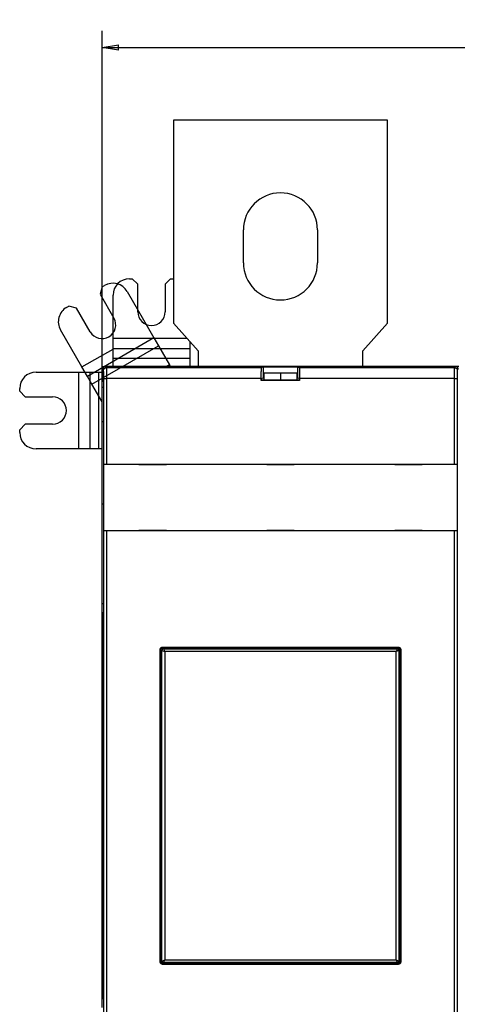
# Model space of a CAD drawing. Extents: x 47 to 841, y 0 to 556.
# Drawn here: x 342 to 422, y 140 to 320 of the extents above; entities that cross this region are included whole.
import ezdxf

# ---------------------------------------------------------------- set-up
doc = ezdxf.new("R2010")
doc.units = 0
doc.linetypes.add('HIDDENNEW0', pattern=[4.5, 1.5, -1.5, 1.5])
for name, color, linetype in [('5', 7, 'CONTINUOUS'), ('MUOTOVIIVAT', 40, 'HIDDENNEW0'), ('TANGVIIVATNONDEF', 3, 'HIDDENNEW0')]:
    doc.layers.add(name, color=color, linetype=linetype)
doc.styles.get("Standard").update_dxf_attribs({"font": 'monotxt.shx'})
doc.dimstyles.new('DSTYLE2', dxfattribs={"dimtxt": 3, "dimasz": 3, "dimexe": 3, "dimexo": 0, "dimgap": 2, "dimtad": 1, "dimzin": 3, "dimcen": 0.09, "dimazin": 3, "dimtp": 1, "dimtm": 1, "dimtfac": 1, "dimtofl": 0, "dimtmove": 0, "dimatfit": 3})

# ---------------------------------------------------------------- blocks, each defined once
blk = doc.blocks.new('_AH1')
at = {"color": 0, "linetype": 'CONTINUOUS'}
for p, q in [((-1, 0.166667), (0, 0)), ((-1, 0.166667), (-1, -0.166667)), ((0, 0), (-1, -0.166667)), ((0, 0), (-1, 0))]:
    blk.add_line(p, q, dxfattribs=at)
blk = doc.blocks.new('*D5049')
at = {"layer": '5', "color": 1, "linetype": 'CONTINUOUS'}
for p, q in [((357.07788, 231.35149), (357.07788, 317.5015)), ((757.07788, 176.37326), (757.07788, 317.5015)), ((357.07788, 314.5015), (557.07788, 314.5015)), ((757.07788, 314.5015), (557.07788, 314.5015))]:
    blk.add_line(p, q, dxfattribs=at)
at = {"layer": '5', "color": 1, "xscale": 3, "yscale": 3, "zscale": 3, "rotation": 180}
blk.add_blockref('_AH1', (357.07788, 314.5015), dxfattribs=at)
at = {"layer": '5', "color": 1, "xscale": 3, "yscale": 3, "zscale": 3}
blk.add_blockref('_AH1', (757.07788, 314.5015), dxfattribs=at)
at = {"layer": '5', "color": 1, "linetype": 'CONTINUOUS'}
blk.add_text('400', height=3, dxfattribs=at).set_placement((552.57788, 316.5025))

msp = doc.modelspace()

# ---------------------------------------------------------------- linework, layer by layer
at = {"layer": 'MUOTOVIIVAT', "color": 40, "linetype": 'CONTINUOUS'}
for p, q in [((370.07788, 301.251), (370.07788, 264.251)), ((409.07788, 301.251), (370.07788, 301.251)), ((409.07788, 264.251), (409.07788, 301.251)), ((382.82788, 275.251), (382.82788, 281.251)), ((396.32788, 281.251), (396.32788, 275.251)), ((357.10897, 270.8861), (356.74294, 269.52007)), ((357.10897, 270.8861), (357.54198, 271.1361)), ((362.07788, 272.35149), (362.57788, 272.35149)), ((363.57788, 271.35149), (362.57788, 272.35149)), ((363.57788, 266.35149), (363.57788, 271.35149)), ((369.57788, 272.35149), (368.57788, 271.35149)), ((368.57788, 271.35149), (368.57788, 266.35149)), ((369.57788, 272.35149), (370.07788, 272.35149)), ((356.74294, 269.52007), (359.24294, 265.18995)), ((359.07788, 261.55149), (359.07788, 269.35149)), ((361.64005, 270.03802), (365.54005, 263.28303)), ((350.61378, 267.1361), (351.04679, 267.3861)), ((352.41281, 267.02007), (351.04679, 267.3861)), ((354.91281, 262.68995), (352.41281, 267.02007)), ((370.07788, 264.251), (374.57788, 259.251)), ((404.57788, 259.251), (409.07788, 264.251)), ((353.4157, 256.28303), (349.5157, 263.03802)), ((365.54005, 263.28303), (366.53038, 261.56773)), ((366.53038, 261.56773), (354.40602, 254.56773)), ((355.23505, 253.13182), (367.35941, 260.13182)), ((359.07788, 259.57084), (359.07788, 261.55149)), ((359.07788, 261.55149), (372.50744, 261.55149)), ((366.53038, 261.56773), (367.35941, 260.13182)), ((367.35941, 260.13182), (369.34005, 256.70123)), ((373.07788, 260.91767), (373.07788, 259.57084)), ((353.4157, 256.28303), (359.07788, 259.55209)), ((359.07788, 257.91279), (359.07788, 259.57084)), ((373.07788, 259.57084), (359.07788, 259.57084)), ((373.07788, 259.57084), (373.07788, 257.91279)), ((374.57788, 259.251), (374.57788, 256.35122)), ((404.57788, 256.35149), (404.57788, 259.251)), ((359.07788, 256.35146), (359.07788, 257.91279)), ((359.07788, 257.91279), (373.07788, 257.91279)), ((369.34005, 256.70123), (368.73397, 256.35131)), ((369.54209, 256.3513), (369.34005, 256.70123)), ((373.07788, 257.91279), (373.07788, 256.35124)), ((345.07788, 255.35149), (352.87788, 255.35149)), ((352.87788, 255.35149), (354.85853, 255.35149)), ((352.87788, 241.35149), (352.87788, 255.35149)), ((354.40602, 254.56773), (353.4157, 256.28303)), ((354.85853, 255.35149), (356.51658, 255.35149)), ((354.85853, 255.35149), (354.85853, 241.35149)), ((356.51658, 255.35149), (357.07788, 255.35149)), ((356.51658, 241.35149), (356.51658, 255.35149)), ((357.07788, 256.35149), (357.68323, 256.35148)), ((357.07788, 253.85099), (357.07788, 256.35149)), ((357.17805, 255.85076), (357.17805, 254.35068)), ((421.47813, 256.35068), (357.67797, 256.35068)), ((359.57788, 256.35145), (359.57788, 256.35149)), ((364.57788, 256.35139), (364.57783, 256.35135)), ((373.17788, 256.35149), (373.17788, 256.35124)), ((386.14667, 256.16679), (386.41329, 256.30006)), ((386.41329, 256.30006), (386.41329, 254.30006)), ((386.41329, 256.30006), (392.74281, 256.30006)), ((386.57788, 255.15456), (386.57788, 253.88487)), ((389.57788, 255.15456), (386.57788, 255.15456)), ((392.57788, 255.15456), (389.57788, 255.15456)), ((389.57788, 255.15456), (389.57788, 253.88484)), ((392.57788, 255.15456), (392.57788, 253.88487)), ((392.74281, 254.30006), (392.74281, 256.30006)), ((392.74281, 256.30006), (393.00943, 256.16679)), ((422.07788, 256.35149), (421.47291, 256.35149)), ((355.23505, 253.13182), (354.40602, 254.56773)), ((357.07788, 249.93995), (355.23505, 253.13182)), ((357.07788, 253.6158), (357.07788, 253.85099)), ((357.3139, 253.85099), (357.07788, 253.85099)), ((357.07788, 252.61641), (357.07788, 253.6158)), ((357.31634, 253.6158), (357.07788, 253.6158)), ((357.18329, 254.34544), (357.30054, 254.22819)), ((357.31769, 253.22834), (357.31769, 212.53394)), ((386.07805, 253.83249), (386.07805, 254.1671)), ((386.07805, 253.83249), (386.13043, 253.88487)), ((393.07805, 253.83249), (386.07805, 253.83249)), ((386.13043, 254.15868), (386.41329, 254.30006)), ((386.13043, 253.88487), (386.13043, 254.15868)), ((393.02567, 253.88487), (386.13043, 253.88487)), ((386.41329, 254.30006), (386.57783, 254.30006)), ((392.57789, 254.30006), (392.74281, 254.30006)), ((392.74281, 254.30006), (393.02567, 254.15868)), ((393.02567, 254.15868), (393.02567, 253.88487)), ((393.02567, 253.88487), (393.07805, 253.83249)), ((393.07805, 254.1671), (393.07805, 253.83249)), ((342.07788, 251.85149), (342.07788, 252.35149)), ((342.07788, 251.85149), (343.07788, 250.85149)), ((357.07788, 246.35149), (357.07788, 252.61641)), ((357.07788, 252.61641), (357.31769, 252.61641)), ((343.07788, 250.85149), (348.07788, 250.85149)), ((343.07788, 245.85149), (342.07788, 244.85149)), ((348.07788, 245.85149), (343.07788, 245.85149)), ((357.07788, 246.35149), (357.31769, 246.35149)), ((357.07788, 231.35149), (357.07788, 246.35146)), ((342.07788, 244.35149), (342.07788, 244.85149)), ((352.87788, 241.35149), (345.07788, 241.35149)), ((354.85853, 241.35149), (352.87788, 241.35149)), ((356.51658, 241.35149), (354.85853, 241.35149)), ((357.07788, 241.35149), (356.51658, 241.35149)), ((357.38227, 238.55068), (357.38227, 238.55068)), ((357.38227, 226.45068), (357.38227, 238.55068)), ((357.38766, 238.55068), (357.88759, 238.55068)), ((357.88759, 238.55068), (421.26851, 238.55068)), ((363.8035, 238.55068), (363.8035, 238.50068)), ((363.8035, 238.50068), (368.8035, 238.50068)), ((368.8035, 238.50068), (368.8035, 238.55068)), ((387.1035, 238.55068), (387.1035, 238.50068)), ((387.1035, 238.50068), (392.1035, 238.50068)), ((392.1035, 238.50068), (392.1035, 238.55068)), ((410.4035, 238.55068), (410.4035, 238.50068)), ((410.4035, 238.50068), (415.4035, 238.50068)), ((415.4035, 238.50068), (415.4035, 238.55068)), ((421.26851, 238.55068), (421.76844, 238.55068)), ((421.76844, 238.55068), (421.76844, 238.55068)), ((421.77383, 238.55068), (421.77383, 226.45068)), ((357.07788, 213.13425), (357.07788, 231.35149)), ((357.07788, 231.35149), (357.31769, 231.35149)), ((357.88759, 226.45068), (357.38766, 226.45068)), ((357.38766, 226.45068), (357.38766, 226.45068)), ((357.38766, 126.25068), (357.38766, 226.45068)), ((421.26851, 226.45068), (357.88759, 226.45068)), ((357.88759, 226.45068), (357.88759, 126.25068)), ((368.8035, 226.50068), (363.8035, 226.50068)), ((363.8035, 226.50068), (363.8035, 226.45068)), ((368.8035, 226.45068), (368.8035, 226.50068)), ((392.1035, 226.50068), (387.1035, 226.50068)), ((387.1035, 226.50068), (387.1035, 226.45068)), ((392.1035, 226.45068), (392.1035, 226.50068)), ((415.4035, 226.50068), (410.4035, 226.50068)), ((410.4035, 226.50068), (410.4035, 226.45068)), ((415.4035, 226.45068), (415.4035, 226.50068)), ((421.76844, 226.45068), (421.26851, 226.45068)), ((421.26851, 126.25068), (421.26851, 226.45068)), ((421.76844, 226.45068), (421.76844, 126.25068)), ((421.77383, 226.45068), (421.77383, 226.45068)), ((357.07788, 211.16464), (357.07788, 213.13425)), ((357.31769, 213.13425), (357.07788, 213.13425)), ((357.07788, 210.45099), (357.07788, 211.16464)), ((357.07788, 211.16464), (357.30822, 211.16464)), ((357.07788, 142.25099), (357.07788, 210.45099)), ((357.27762, 210.45099), (357.07788, 210.45099)), ((357.28884, 210.56433), (357.2182, 209.85068)), ((357.2182, 209.85068), (357.2182, 142.8513)), ((367.66518, 147.93799), (367.66545, 204.764)), ((367.77788, 148.05099), (367.77788, 204.65099)), ((368.16514, 205.26369), (410.99088, 205.26369)), ((368.27788, 205.15099), (410.87788, 205.15099)), ((411.37788, 204.65099), (411.37788, 148.05099)), ((411.49057, 204.764), (411.49085, 147.93799)), ((410.99115, 147.43829), (368.16487, 147.43829)), ((410.87788, 147.55099), (368.27788, 147.55099)), ((357.07788, 141.53734), (357.07788, 142.25099)), ((357.27762, 142.25099), (357.07788, 142.25099)), ((357.2182, 142.8513), (357.28884, 142.13765)), ((357.07788, 139.56773), (357.07788, 141.53734)), ((357.30822, 141.53734), (357.07788, 141.53734))]:
    msp.add_line(p, q, dxfattribs=at)
for points in [[(386.07803, 254.16714), (386.07805, 254.22077, -0.0002179711), (386.07813, 254.27404, -0.0002214732), (386.07825, 254.32694, -0.0002240888), (386.07842, 254.37947, -0.0002256242), (386.07863, 254.4316, -0.0002279603), (386.07889, 254.48332, -0.0002304871), (386.07919, 254.53462, -0.0002334432), (386.07954, 254.5855, -0.000236318), (386.07994, 254.63592, -0.000239744), (386.08038, 254.68589, -0.0002431783), (386.08087, 254.73538, -0.0002471773), (386.0814, 254.7844, -0.0002511962), (386.08197, 254.83292, -0.0002558278), (386.08259, 254.88094, -0.0002605146), (386.08325, 254.92842, -0.0002658638), (386.08395, 254.97538, -0.0002713044), (386.0847, 255.02178, -0.0002774742), (386.08549, 255.06764, -0.0002837841), (386.08633, 255.11291, -0.0002908882), (386.0872, 255.15761, -0.0002981758), (386.08812, 255.2017, -0.0003063952), (386.08908, 255.24519, -0.0003149058), (386.09008, 255.28804, -0.000323374), (386.09112, 255.33025, -0.0003311611), (386.0922, 255.37175, -0.000340754), (386.09331, 255.41255, -0.0003509717), (386.09447, 255.45257, -0.000363423), (386.09566, 255.49181, -0.0003768787), (386.09688, 255.5302, -0.0003929887), (386.09814, 255.56775, -0.00041051), (386.09942, 255.60437, -0.0004313306), (386.10074, 255.64009, -0.0004541716), (386.10209, 255.67481, -0.0004812348), (386.10347, 255.70855, -0.0005111914), (386.10487, 255.74122, -0.0005467817), (386.1063, 255.77285, -0.0005866566), (386.10776, 255.80334, -0.0006341417), (386.10924, 255.83271, -0.0006877051), (386.11074, 255.86089, -0.000749476), (386.11226, 255.88791, -0.0008150044), (386.11381, 255.91371, -0.0008933848), (386.11537, 255.93833, -0.0009805017), (386.11696, 255.96172, -0.0010877302), (386.11857, 255.98392, -0.0012108086), (386.12019, 256.00486, -0.0013572796), (386.12184, 256.0246, -0.0015198841), (386.1235, 256.04308, -0.0017509339), (386.12519, 256.06033, -0.0020554864), (386.12689, 256.0763, -0.0023375928), (386.12861, 256.09102, -0.002548039), (386.13033, 256.10443, -0.0033552168), (386.1321, 256.11662, -0.0050037579), (386.13393, 256.12755, -0.004918944), (386.13565, 256.13706, -0.0019132066), (386.13722, 256.14503, -0.0094099041), (386.13927, 256.15228, -0.030924352), (386.14246, 256.15956, -0.032318826), (386.14667, 256.16678, -0.026722217)], [(393.00947, 256.16678), (393.01134, 256.16515, -0.10284529), (393.01319, 256.1622, -0.052271559), (393.01503, 256.15789, -0.028637564), (393.01686, 256.15228, -0.017881673), (393.01867, 256.14531, -0.0119696), (393.02046, 256.13706, -0.0086492428), (393.02225, 256.12748, -0.006463627), (393.02401, 256.11662, -0.0050548289), (393.02576, 256.10445, -0.004029058), (393.0275, 256.09102, -0.0033116073), (393.02922, 256.0763, -0.0027531409), (393.03092, 256.06033, -0.0023403319), (393.0326, 256.04308, -0.0020039872), (393.03426, 256.0246, -0.00174554), (393.03591, 256.00486, -0.001527761), (393.03753, 255.98392, -0.0013555472), (393.03914, 255.96172, -0.0012066636), (393.04073, 255.93833, -0.0010863432), (393.04229, 255.91371, -0.0009801267), (393.04384, 255.88791, -0.0008927882), (393.04536, 255.86089, -0.0008145059), (393.04686, 255.83271, -0.000749352), (393.04834, 255.80334, -0.0006877249), (393.0498, 255.77285, -0.0006341426), (393.05123, 255.74122, -0.0005866519), (393.05263, 255.70855, -0.0005467814), (393.05401, 255.67481, -0.0005111926), (393.05536, 255.64009, -0.0004812349), (393.05667, 255.60437, -0.0004541712), (393.05796, 255.56775, -0.0004313306), (393.05922, 255.5302, -0.00041051), (393.06044, 255.49181, -0.0003929888), (393.06163, 255.45257, -0.0003768786), (393.06279, 255.41255, -0.0003634224), (393.0639, 255.37175, -0.0003509719), (393.06498, 255.33025, -0.0003407552), (393.06602, 255.28804, -0.0003311607), (393.06702, 255.24519, -0.0003233708), (393.06798, 255.2017, -0.0003150188), (393.0689, 255.15761, -0.0003067574), (393.06977, 255.11291, -0.0002986469), (393.07061, 255.06764, -0.000291396), (393.0714, 255.02178, -0.0002846602), (393.07214, 254.97538, -0.000279023), (393.07285, 254.92841, -0.0002722912), (393.07351, 254.88094, -0.0002653807), (393.07412, 254.83295, -0.0002625227), (393.0747, 254.7844, -0.000263248), (393.07522, 254.73528, -0.0002511031), (393.07571, 254.68589, -0.0002307423), (393.07614, 254.63635, -0.000251351), (393.07654, 254.5855, -0.0002957732), (393.07689, 254.53294, -0.0002201013), (393.07719, 254.48332, -0.000072906), (393.07744, 254.43825, -0.000307923), (393.07765, 254.37947, -0.0005194759), (393.07784, 254.28783, -0.0002480652), (393.07801, 254.16714, -0.0001296606)], [(357.30058, 254.22817), (357.30103, 254.22735, -0.092456472), (357.30149, 254.22585, -0.032630809), (357.30194, 254.22364, -0.015637483), (357.3024, 254.22076, -0.0092524403), (357.30285, 254.21718, -0.006018402), (357.3033, 254.21292, -0.0042831361), (357.30375, 254.20798, -0.0031708246), (357.3042, 254.20237, -0.0024682898), (357.30464, 254.19607, -0.0019617207), (357.30508, 254.18912, -0.0016114534), (357.30552, 254.18149, -0.0013395814), (357.30595, 254.17322, -0.0011403873), (357.30638, 254.16427, -0.0009783062), (357.30681, 254.15468, -0.0008549974), (357.30723, 254.14443, -0.000749929), (357.30765, 254.13354, -0.000667222), (357.30807, 254.122, -0.0005973538), (357.30848, 254.10983, -0.0005423794), (357.30888, 254.097, -0.0004874631), (357.30928, 254.08359, -0.0004411793), (357.30967, 254.06963, -0.0004034), (357.31005, 254.05515, -0.0003712501), (357.31043, 254.04017, -0.0003432309), (357.3108, 254.0247, -0.0003194666), (357.31115, 254.00873, -0.0002978608), (357.3115, 253.9923, -0.0002790821), (357.31184, 253.9754, -0.000261996), (357.31218, 253.95805, -0.0002470768), (357.3125, 253.94026, -0.0002333871), (357.31282, 253.92204, -0.0002213643), (357.31312, 253.9034, -0.0002102673), (357.31342, 253.88435, -0.000200482), (357.31371, 253.8649, -0.0001914), (357.31399, 253.84506, -0.000183372), (357.31425, 253.82485, -0.0001758853), (357.31451, 253.80427, -0.000169263), (357.31477, 253.78333, -0.000163054), (357.31501, 253.76206, -0.0001575613), (357.31524, 253.74044, -0.0001524074), (357.31546, 253.7185, -0.0001478773), (357.31567, 253.69625, -0.0001435481), (357.31587, 253.6737, -0.0001397062), (357.31606, 253.65085, -0.0001362293), (357.31625, 253.62773, -0.0001333528), (357.31642, 253.60433, -0.0001300531), (357.31658, 253.58068, -0.0001267262), (357.31673, 253.55679, -0.0001254084), (357.31687, 253.53264, -0.000125861), (357.317, 253.50822, -0.0001202394), (357.31712, 253.4837, -0.0001106816), (357.31722, 253.45911, -0.000120848), (357.31732, 253.43393, -0.000142715), (357.31741, 253.40794, -0.0001065782), (357.31748, 253.38342, -0.0000352219), (357.31754, 253.36116, -0.0001498782), (357.31759, 253.33227, -0.0002553619), (357.31764, 253.28737, -0.0001228982), (357.31769, 253.22835, -0.000064416)], [(357.31769, 212.53392), (357.31765, 212.43595, -0.0002182861), (357.31752, 212.33779, -0.0002164264), (357.31731, 212.23938, -0.0002168357), (357.31701, 212.14113, -0.0002232332), (357.31662, 212.04353, -0.0002294219), (357.31615, 211.94691, -0.0002352962), (357.31559, 211.85167, -0.0002427562), (357.31495, 211.75811, -0.0002517888), (357.31423, 211.66666, -0.0002627501), (357.31343, 211.57757, -0.0002745599), (357.31256, 211.49124, -0.0002893564), (357.31162, 211.40786, -0.0003051237), (357.31061, 211.3278, -0.0003254788), (357.30955, 211.25115, -0.0003472587), (357.30843, 211.17827, -0.0003743626), (357.30726, 211.10915, -0.0004018097), (357.30605, 211.04411, -0.0004424796), (357.3048, 210.98303, -0.000491034), (357.30351, 210.92616, -0.0005361864), (357.30221, 210.87343, -0.0005634347), (357.30089, 210.82507, -0.0006846414), (357.29954, 210.78049, -0.0009089547), (357.29814, 210.73972, -0.0008637153), (357.29683, 210.70392, -0.000437098), (357.29563, 210.67364, -0.0014013486), (357.29411, 210.64303, -0.0034084521), (357.2918, 210.60625, -0.0027062014), (357.28879, 210.56433, -0.0019406152)], [(367.66546, 204.76404), (367.6659, 204.78435, -0.010072591), (367.66714, 204.80447, -0.010324564), (367.66923, 204.82438, -0.01037226), (367.67211, 204.84409, -0.01021619), (367.67578, 204.86356, -0.010134446), (367.68021, 204.88278, -0.010062784), (367.68541, 204.90173, -0.009999188), (367.69132, 204.9204, -0.0099048208), (367.69797, 204.93875, -0.0098335389), (367.7053, 204.9568, -0.0097481653), (367.71332, 204.9745, -0.0096816596), (367.722, 204.99185, -0.009604395), (367.73134, 205.00882, -0.0095456668), (367.74129, 205.02542, -0.0094817244), (367.75187, 205.04159, -0.009434722), (367.76304, 205.05736, -0.0093870372), (367.77479, 205.07267, -0.0093541171), (367.7871, 205.08753, -0.0093242679), (367.79996, 205.10191, -0.009307966), (367.81334, 205.1158, -0.009299383), (367.82724, 205.12918, -0.009297563), (367.84162, 205.14204, -0.0093026886), (367.85648, 205.15434, -0.0093262402), (367.8718, 205.1661, -0.009373175), (367.88756, 205.17726, -0.0093819504), (367.90374, 205.18784, -0.0093691956), (367.92032, 205.19779, -0.0095010041), (367.93731, 205.20713, -0.0097703066), (367.9547, 205.21581, -0.0095376482), (367.97237, 205.22383, -0.00893941), (367.99025, 205.23115, -0.0099862591), (368.00877, 205.2378, -0.012114168), (368.02808, 205.24374, -0.009146195), (368.0464, 205.2489, -0.0028694719), (368.06311, 205.25323, -0.013250696), (368.08509, 205.257, -0.023229583), (368.11959, 205.26048, -0.011197972), (368.16516, 205.26364, -0.0058190903)], [(410.99088, 205.26364), (411.01119, 205.2632, -0.010072141), (411.03131, 205.26196, -0.010324415), (411.05123, 205.25988, -0.010372326), (411.07094, 205.257, -0.010216302), (411.09041, 205.25333, -0.01013464), (411.10964, 205.2489, -0.010063046), (411.12859, 205.24371, -0.0099995157), (411.14726, 205.2378, -0.009905155), (411.16562, 205.23116, -0.0098338927), (411.18366, 205.22383, -0.0097484938), (411.20137, 205.2158, -0.0096819752), (411.21872, 205.20713, -0.0096046526), (411.2357, 205.19779, -0.0095458832), (411.25229, 205.18784, -0.0094818586), (411.26847, 205.17726, -0.0094347942), (411.28423, 205.1661, -0.0093870096), (411.29955, 205.15434, -0.0093540139), (411.31441, 205.14204, -0.0093240542), (411.32879, 205.12918, -0.0093076701), (411.34269, 205.1158, -0.0092989732), (411.35607, 205.10191, -0.0092970724), (411.36893, 205.08753, -0.0093020897), (411.38123, 205.07267, -0.0093255661), (411.39299, 205.05736, -0.0093723983), (411.40415, 205.04159, -0.0093811219), (411.41474, 205.02542, -0.0093683017), (411.42469, 205.00883, -0.0095000547), (411.43403, 204.99185, -0.00976926), (411.44271, 204.97446, -0.009536663), (411.45073, 204.9568, -0.0089385322), (411.45806, 204.93892, -0.0099852179), (411.46471, 204.9204, -0.012112841), (411.47065, 204.90109, -0.009145454), (411.47582, 204.88278, -0.0028695687), (411.48015, 204.86607, -0.01324946), (411.48393, 204.84409, -0.023228122), (411.48741, 204.8096, -0.011197849), (411.49058, 204.76404, -0.0058192032)], [(368.16485, 147.43834), (368.14454, 147.43878, -0.010073496), (368.12442, 147.44002, -0.010325654), (368.1045, 147.4421, -0.010373511), (368.08479, 147.44498, -0.010217526), (368.06532, 147.44865, -0.010135858), (368.0461, 147.45308, -0.010064245), (368.02715, 147.45827, -0.010000678), (368.00848, 147.46418, -0.0099062992), (367.99012, 147.47083, -0.0098349907), (367.97208, 147.47816, -0.0097495568), (367.95438, 147.48618, -0.009682976), (367.93702, 147.49486, -0.0096056051), (367.92005, 147.50419, -0.0095467586), (367.90345, 147.51415, -0.00948267), (367.88728, 147.52473, -0.0094355116), (367.87151, 147.53589, -0.0093876461), (367.8562, 147.54765, -0.0093545378), (367.84133, 147.55995, -0.0093244783), (367.82695, 147.57281, -0.009307961), (367.81306, 147.58619, -0.009299143), (367.79968, 147.60009, -0.009297086), (367.78682, 147.61447, -0.0093019577), (367.77451, 147.62933, -0.009325254), (367.76275, 147.64465, -0.0093719148), (367.75159, 147.66042, -0.0093804304), (367.74101, 147.67659, -0.0093674144), (367.73105, 147.69318, -0.009498931), (367.72171, 147.71017, -0.0097678834), (367.71303, 147.72756, -0.0095350528), (367.70501, 147.74523, -0.0089367932), (367.69768, 147.76311, -0.009983044), (367.69103, 147.78164, -0.012109867), (367.68509, 147.80095, -0.0091428651), (367.67991, 147.81926, -0.0028686411), (367.67559, 147.83598, -0.013245378), (367.6718, 147.85796, -0.023219648), (367.66832, 147.89247, -0.011193225), (367.66515, 147.93804, -0.005816686)], [(411.49089, 147.93804), (411.49045, 147.91773, -0.010066991), (411.4892, 147.8976, -0.010318984), (411.48711, 147.87768, -0.010366858), (411.48423, 147.85796, -0.010211067), (411.48055, 147.83849, -0.010129589), (411.47612, 147.81926, -0.010058191), (411.47092, 147.80031, -0.0099948796), (411.465, 147.78164, -0.0099007967), (411.45836, 147.76328, -0.0098298101), (411.45102, 147.74523, -0.0097447202), (411.443, 147.72752, -0.0096785091), (411.43432, 147.71017, -0.0096015194), (411.42498, 147.69319, -0.009543077), (411.41502, 147.67659, -0.0094793948), (411.40444, 147.66041, -0.0094326642), (411.39327, 147.64465, -0.0093852216), (411.38152, 147.62934, -0.009352557), (411.36921, 147.61447, -0.009322931), (411.35635, 147.60009, -0.0093068676), (411.34297, 147.58619, -0.0092984896), (411.32907, 147.57281, -0.0092968924), (411.31469, 147.55995, -0.0093022077), (411.29983, 147.54765, -0.0093259662), (411.28452, 147.53589, -0.0093730744), (411.26875, 147.52473, -0.0093820479), (411.25257, 147.51415, -0.0093694586), (411.23599, 147.50419, -0.009501446), (411.21901, 147.49486, -0.0097709027), (411.20161, 147.48618, -0.0095384234), (411.18395, 147.47816, -0.0089402961), (411.16607, 147.47083, -0.0099873373), (411.14755, 147.46418, -0.012115572), (411.12824, 147.45825, -0.0091475264), (411.10993, 147.45308, -0.0028701481), (411.09323, 147.44876, -0.013252586), (411.07124, 147.44498, -0.023233426), (411.03675, 147.4415, -0.011200203), (410.99119, 147.43834, -0.005820366)], [(357.28879, 142.13765), (357.29047, 142.11826, -0.0055524699), (357.29214, 142.0941, -0.003563857), (357.2938, 142.06496, -0.0024698376), (357.29544, 142.03109, -0.0018754108), (357.29705, 141.99232, -0.0014531866), (357.29863, 141.94897, -0.001168122), (357.30017, 141.90098, -0.000955617), (357.30167, 141.84871, -0.0008063671), (357.30312, 141.79218, -0.000687442), (357.30452, 141.7318, -0.000597714), (357.30585, 141.66768, -0.000524307), (357.30713, 141.60025, -0.0004665102), (357.30833, 141.52968, -0.000418819), (357.30947, 141.4564, -0.000379911), (357.31053, 141.38065, -0.00034651), (357.31151, 141.30287, -0.0003172712), (357.31242, 141.22334, -0.0002960019), (357.31326, 141.14236, -0.0002792811), (357.31401, 141.06016, -0.0002567331), (357.3147, 140.97754, -0.0002294787), (357.3153, 140.89493, -0.0002347402), (357.31583, 140.81094, -0.0002561348), (357.31629, 140.72529, -0.0001958354), (357.31668, 140.64486, -0.0000866683), (357.31699, 140.57222, -0.0002435264), (357.31726, 140.4813, -0.0003907577), (357.31749, 140.34477, -0.0001982613), (357.31769, 140.16806, -0.000109969)]]:
    msp.add_lwpolyline(points, format="xyb", dxfattribs=at)
msp.add_lwpolyline([(389.57791, 256.35122), (389.57791, 256.35119), (389.57791, 256.35116), (389.57791, 256.35114), (389.57791, 256.35111), (389.57791, 256.35109), (389.57791, 256.35106), (389.57791, 256.35103), (389.57791, 256.35101), (389.57791, 256.35098), (389.57791, 256.35096), (389.57791, 256.35093), (389.57791, 256.3509), (389.57791, 256.35088), (389.57791, 256.35085), (389.57791, 256.35083), (389.57791, 256.3508), (389.57791, 256.35075), (389.57791, 256.3507)], dxfattribs=at)
for centre, radius, start, end in [((389.57788, 281.251), 6.75, 0, 180), ((389.57788, 275.251), 6.75, 180, 360), ((359.04198, 268.53802), 3, 30, 120), ((362.07788, 269.35149), 3, 90, 180), ((352.11378, 264.53802), 3, 120, 210), ((366.07788, 266.35149), 2.5, 180, 360), ((357.07788, 263.93995), 2.5, 210, 390), ((345.07788, 252.35149), 3, 90, 180), ((357.67815, 255.85058), 0.500099, 90.020049, 179.97995), ((421.47795, 255.85058), 0.500099, 0.02004856, 89.979951), ((348.07788, 248.35149), 2.5, 270, 450), ((345.07788, 244.35149), 3, 180, 270), ((368.27788, 204.65099), 0.5, 90, 180), ((410.87788, 204.65099), 0.5, 0, 90), ((368.27788, 148.05099), 0.5, 180, 270), ((410.87788, 148.05099), 0.5, 270, 360)]:
    msp.add_arc(centre, radius, start, end, dxfattribs=at)
at = {"layer": 'TANGVIIVATNONDEF', "color": 3, "linetype": 'CONTINUOUS'}
for p, q in [((357.36194, 255.66687), (357.18329, 255.84552)), ((357.68321, 256.34544), (357.86186, 256.16679)), ((357.86186, 256.16679), (386.14667, 256.16679)), ((393.00943, 256.16679), (421.29424, 256.16679)), ((421.29424, 256.16679), (421.47289, 256.34544)), ((357.38766, 254.1671), (357.88759, 254.1671)), ((357.38766, 238.55068), (357.38766, 254.1671)), ((357.88759, 254.1671), (357.88759, 238.55068)), ((386.07805, 254.1671), (357.88759, 254.1671)), ((421.26851, 254.1671), (393.07805, 254.1671)), ((421.26851, 254.1671), (421.76844, 254.1671)), ((421.26851, 238.55068), (421.26851, 254.1671)), ((421.76844, 254.1671), (421.76844, 238.55068)), ((367.98801, 204.65099), (367.77788, 204.65099)), ((367.98801, 148.05099), (367.98801, 204.65099)), ((367.98802, 204.65096), (368.48772, 204.44117)), ((368.27783, 204.94087), (368.48772, 204.44117)), ((368.27788, 205.15099), (368.27788, 204.94086)), ((368.27788, 204.94086), (410.87788, 204.94086)), ((410.8779, 204.94087), (410.668, 204.44117)), ((411.1677, 204.65096), (410.668, 204.44117)), ((410.87788, 204.94086), (410.87788, 205.15099)), ((411.16774, 204.65099), (411.16774, 148.05099)), ((411.37788, 204.65099), (411.16774, 204.65099)), ((410.66805, 204.44116), (368.48771, 204.44116)), ((368.48771, 204.44116), (368.48771, 148.26082)), ((410.66805, 148.26082), (410.66805, 204.44116)), ((367.77788, 148.05099), (367.98801, 148.05099)), ((367.98802, 148.05102), (368.48772, 148.26081)), ((368.27783, 147.76111), (368.48772, 148.26081)), ((368.27788, 147.76112), (368.27788, 147.55099)), ((410.87788, 147.76112), (368.27788, 147.76112)), ((368.48771, 148.26082), (410.66805, 148.26082)), ((410.668, 148.26081), (411.1677, 148.05102)), ((410.8779, 147.76111), (410.668, 148.26081)), ((410.87788, 147.55099), (410.87788, 147.76112)), ((411.16774, 148.05099), (411.37788, 148.05099))]:
    msp.add_line(p, q, dxfattribs=at)
for points in [[(357.36192, 255.66687), (357.36248, 255.69069, -0.012799776), (357.36424, 255.71482, -0.012152804), (357.36724, 255.7393, -0.011970613), (357.37148, 255.76401, -0.012476584), (357.37708, 255.78886, -0.012715083), (357.38403, 255.81373, -0.012870312), (357.39238, 255.83852, -0.012971481), (357.40212, 255.86313, -0.013178276), (357.41329, 255.88743, -0.013287725), (357.42584, 255.91131, -0.013431973), (357.43979, 255.93464, -0.013503995), (357.45505, 255.95733, -0.013601712), (357.47164, 255.97923, -0.013655694), (357.48943, 256.00026, -0.013725425), (357.50842, 256.0203, -0.013715788), (357.52845, 256.03928, -0.013652228), (357.54947, 256.05707, -0.01372583), (357.57138, 256.07366, -0.01389091), (357.59412, 256.08893, -0.013537569), (357.6174, 256.10287, -0.012720835), (357.64109, 256.11541, -0.013680766), (357.66558, 256.12659, -0.015719847), (357.69094, 256.13636, -0.012371767), (357.71498, 256.14468, -0.005389905), (357.73687, 256.15147, -0.016180977), (357.76469, 256.15722, -0.027061019), (357.8069, 256.16233, -0.013865669), (357.86183, 256.16678, -0.0076232231)], [(357.38769, 254.16714), (357.38768, 254.20041, 0.0000935624), (357.38765, 254.23366, 0.0000937754), (357.38762, 254.26688, 0.0000938858), (357.38757, 254.30006, 0.0000940584), (357.38751, 254.33318, 0.0000944294), (357.38744, 254.36621, 0.0000949248), (357.38735, 254.39915, 0.0000955731), (357.38725, 254.43198, 0.000096368), (357.38714, 254.46468, 0.0000973244), (357.38702, 254.49724, 0.0000984297), (357.38689, 254.52963, 0.0000997088), (357.38674, 254.56185, 0.0001011606), (357.38658, 254.59387, 0.0001027869), (357.38641, 254.62568, 0.0001045907), (357.38623, 254.65727, 0.000106634), (357.38603, 254.68861, 0.0001089371), (357.38582, 254.71969, 0.0001113049), (357.3856, 254.7505, 0.0001137183), (357.38537, 254.78101, 0.0001158958), (357.38513, 254.81123, 0.00011762), (357.38487, 254.84112, 0.000119788), (357.3846, 254.87068, 0.0001221153), (357.38433, 254.8999, 0.0001248293), (357.38404, 254.92875, 0.0001276481), (357.38373, 254.95723, 0.0001309252), (357.38342, 254.98533, 0.000134373), (357.3831, 255.01302, 0.0001383322), (357.38277, 255.04031, 0.0001425076), (357.38242, 255.06716, 0.0001472804), (357.38207, 255.09357, 0.0001523466), (357.38171, 255.11953, 0.0001580902), (357.38133, 255.14502, 0.0001641844), (357.38095, 255.17002, 0.000171191), (357.38056, 255.19453, 0.0001787962), (357.38015, 255.21852, 0.0001869823), (357.37974, 255.242, 0.0001952147), (357.37932, 255.26494, 0.000204205), (357.37889, 255.28734, 0.000213113), (357.37845, 255.30918, 0.0002236073), (357.37801, 255.33047, 0.000234797), (357.37755, 255.35118, 0.0002477942), (357.37709, 255.37132, 0.00026161), (357.37662, 255.39086, 0.000277753), (357.37614, 255.40981, 0.000295128), (357.37566, 255.42814, 0.0003155059), (357.37516, 255.44587, 0.0003376552), (357.37467, 255.46296, 0.0003638079), (357.37416, 255.47942, 0.0003925737), (357.37365, 255.49523, 0.0004268319), (357.37313, 255.51039, 0.0004649871), (357.37261, 255.52487, 0.0005110241), (357.37208, 255.5387, 0.0005632498), (357.37155, 255.55183, 0.0006257176), (357.37101, 255.56428, 0.0006951863), (357.37047, 255.57602, 0.0007776639), (357.36992, 255.58709, 0.000867747), (357.36937, 255.59744, 0.0009967488), (357.36881, 255.6071, 0.0011663302), (357.36825, 255.61604, 0.0013246008), (357.36769, 255.62428, 0.001442544), (357.36712, 255.63179, 0.0018938187), (357.36655, 255.63861, 0.0028148686), (357.36596, 255.64473, 0.0027761813), (357.3654, 255.65006, 0.0011006564), (357.3649, 255.65453, 0.005307591), (357.36425, 255.65861, 0.017658789), (357.36324, 255.66274, 0.019382488), (357.36192, 255.66687, 0.017061845)], [(357.86183, 256.16678), (357.86241, 256.1655, -0.074582732), (357.863, 256.16325, -0.02704836), (357.86358, 256.15999, -0.013244809), (357.86416, 256.15577, -0.0079375968), (357.86474, 256.15055, -0.0052068269), (357.86532, 256.14438, -0.0037256139), (357.8659, 256.13722, -0.0027687744), (357.86647, 256.12911, -0.0021605541), (357.86704, 256.12003, -0.0017200088), (357.86761, 256.11001, -0.0014140291), (357.86817, 256.09902, -0.0011760677), (357.86873, 256.0871, -0.0010011456), (357.86929, 256.07422, -0.0008583066), (357.86984, 256.06042, -0.000749064), (357.87039, 256.04567, -0.0006568701), (357.87093, 256.03001, -0.0005845182), (357.87147, 256.0134, -0.000521073), (357.87201, 255.9959, -0.0004696361), (357.87253, 255.97747, -0.000422919), (357.87306, 255.95815, -0.0003834962), (357.87357, 255.93794, -0.0003488683), (357.87409, 255.91686, -0.000320268), (357.87459, 255.89491, -0.000294563), (357.87509, 255.87213, -0.000272958), (357.87558, 255.84849, -0.0002533239), (357.87607, 255.82405, -0.0002367017), (357.87654, 255.79878, -0.0002214081), (357.87701, 255.77273, -0.0002083676), (357.87748, 255.74588, -0.0001962527), (357.87793, 255.71826, -0.000185885), (357.87838, 255.68988, -0.0001761318), (357.87882, 255.66075, -0.0001677351), (357.87925, 255.63088, -0.0001598604), (357.87967, 255.6003, -0.0001531762), (357.88008, 255.56899, -0.0001464307), (357.88048, 255.53701, -0.000140254), (357.88087, 255.50432, -0.0001341122), (357.88126, 255.47099, -0.0001284064), (357.88163, 255.437, -0.00012315), (357.88199, 255.4024, -0.0001185779), (357.88235, 255.36718, -0.0001142689), (357.88269, 255.33138, -0.0001104683), (357.88302, 255.295, -0.0001068876), (357.88335, 255.25808, -0.000103755), (357.88366, 255.22061, -0.0001007853), (357.88396, 255.18264, -0.0000982), (357.88425, 255.14416, -0.00009574), (357.88453, 255.10521, -0.0000936211), (357.88479, 255.06579, -0.000091591), (357.88505, 255.02594, -0.00008986), (357.88529, 254.98565, -0.000088213), (357.88553, 254.94497, -0.0000868683), (357.88575, 254.90389, -0.0000853263), (357.88595, 254.86245, -0.0000837371), (357.88615, 254.82065, -0.0000818401), (357.88633, 254.77854, -0.000079744), (357.8865, 254.73615, -0.0000789728), (357.88666, 254.69343, -0.000079248), (357.88681, 254.65038, -0.0000758906), (357.88694, 254.60728, -0.000070012), (357.88707, 254.56423, -0.0000763314), (357.88718, 254.52027, -0.0000899562), (357.88727, 254.4751, -0.0000676956), (357.88736, 254.43258, -0.0000231382), (357.88743, 254.39405, -0.0000946457), (357.88749, 254.34438, -0.0001618563), (357.88754, 254.26769, -0.0000787776), (357.8876, 254.16714, -0.000041612)], [(421.26854, 254.16714), (421.26855, 254.21151, -0.0000756227), (421.26856, 254.25584, -0.0000759639), (421.26859, 254.30013, -0.00007589), (421.26863, 254.34438, -0.0000754906), (421.26869, 254.38853, -0.000075389), (421.26875, 254.43258, -0.0000754229), (421.26884, 254.4765, -0.0000755961), (421.26893, 254.52027, -0.000075815), (421.26904, 254.56387, -0.0000762088), (421.26916, 254.60728, -0.0000766742), (421.26929, 254.65047, -0.000077313), (421.26944, 254.69343, -0.0000780317), (421.2696, 254.73612, -0.0000789276), (421.26977, 254.77854, -0.000079911), (421.26995, 254.82066, -0.0000811024), (421.27015, 254.86245, -0.0000824221), (421.27035, 254.90389, -0.0000838801), (421.27057, 254.94497, -0.0000853784), (421.27081, 254.98565, -0.0000868861), (421.27105, 255.02594, -0.0000882151), (421.2713, 255.06579, -0.0000898538), (421.27157, 255.10521, -0.0000915904), (421.27185, 255.14416, -0.0000936232), (421.27214, 255.18264, -0.0000957401), (421.27244, 255.22061, -0.0000981994), (421.27275, 255.25808, -0.0001007852), (421.27307, 255.295, -0.0001037551), (421.27341, 255.33138, -0.0001068877), (421.27375, 255.36718, -0.0001104682), (421.2741, 255.4024, -0.0001142689), (421.27447, 255.437, -0.0001185779), (421.27484, 255.47099, -0.00012315), (421.27523, 255.50432, -0.0001284064), (421.27562, 255.53701, -0.0001341122), (421.27602, 255.56899, -0.000140254), (421.27643, 255.6003, -0.0001464307), (421.27685, 255.63088, -0.0001531762), (421.27728, 255.66075, -0.0001598604), (421.27772, 255.68988, -0.0001677351), (421.27817, 255.71826, -0.0001761318), (421.27862, 255.74588, -0.000185885), (421.27909, 255.77273, -0.0001962528), (421.27956, 255.79878, -0.0002083676), (421.28003, 255.82405, -0.0002214078), (421.28052, 255.84849, -0.0002367018), (421.28101, 255.87213, -0.0002533258), (421.28151, 255.89491, -0.0002729578), (421.28201, 255.91686, -0.0002945553), (421.28253, 255.93794, -0.0003202697), (421.28304, 255.95815, -0.0003489009), (421.28357, 255.97747, -0.0003834899), (421.28409, 255.9959, -0.0004227804), (421.28463, 256.0134, -0.000469458), (421.28517, 256.03001, -0.000520948), (421.28571, 256.04567, -0.0005820989), (421.28626, 256.06042, -0.0006486401), (421.28681, 256.07422, -0.0007441999), (421.28737, 256.0871, -0.0008697387), (421.28793, 256.09902, -0.000987149), (421.28849, 256.11001, -0.001074594), (421.28905, 256.12001, -0.0014094511), (421.28962, 256.12911, -0.0020931457), (421.29021, 256.13728, -0.0020663937), (421.29076, 256.14438, -0.0008228998), (421.29126, 256.15033, -0.0039511962), (421.29191, 256.15577, -0.013207973), (421.2929, 256.16128, -0.01471107), (421.29421, 256.16678, -0.013183107)], [(421.29421, 256.16678), (421.31803, 256.16622, -0.012800066), (421.34216, 256.16446, -0.012153225), (421.36664, 256.16146, -0.011971167), (421.39136, 256.15722, -0.012477297), (421.4162, 256.15162, -0.012715952), (421.44107, 256.14468, -0.012871323), (421.46587, 256.13632, -0.012972627), (421.49048, 256.12659, -0.013179554), (421.51478, 256.11542, -0.013289119), (421.53866, 256.10287, -0.013433471), (421.56199, 256.08892, -0.013505575), (421.58468, 256.07366, -0.013603358), (421.60658, 256.05707, -0.013657384), (421.62762, 256.03928, -0.013727139), (421.64765, 256.02029, -0.013717496), (421.66663, 256.00026, -0.013653903), (421.68442, 255.97924, -0.013727468), (421.70101, 255.95733, -0.013892502), (421.71628, 255.93459, -0.013539034), (421.73022, 255.91131, -0.012722123), (421.74276, 255.88762, -0.013682036), (421.75394, 255.86313, -0.015721144), (421.76371, 255.83777, -0.01237264), (421.77203, 255.81373, -0.0053902459), (421.77882, 255.79183, -0.016181886), (421.78457, 255.76401, -0.027061946), (421.78968, 255.7218, -0.013865856), (421.79412, 255.66687, -0.0076232487)], [(421.79412, 255.66687), (421.79354, 255.6659, 0.085845778), (421.79297, 255.66422, 0.033594156), (421.7924, 255.66177, 0.016839246), (421.79182, 255.65861, 0.010192585), (421.79125, 255.65469, 0.0067234143), (421.79068, 255.65006, 0.0048276453), (421.79011, 255.64469, 0.0035974036), (421.78954, 255.63861, 0.0028139194), (421.78897, 255.6318, 0.002244828), (421.78841, 255.62428, 0.0018494324), (421.78785, 255.61604, 0.0015412462), (421.78729, 255.6071, 0.001314922), (421.78673, 255.59744, 0.0011296362), (421.78618, 255.58709, 0.0009881721), (421.78563, 255.57602, 0.000868509), (421.78509, 255.56428, 0.0007749369), (421.78455, 255.55183, 0.0006923407), (421.78402, 255.5387, 0.0006253629), (421.78349, 255.52487, 0.000563684), (421.78297, 255.51039, 0.0005110436), (421.78245, 255.49523, 0.0004648862), (421.78194, 255.47942, 0.0004268271), (421.78143, 255.46296, 0.0003925973), (421.78093, 255.44587, 0.000363809), (421.78044, 255.42814, 0.0003376496), (421.77996, 255.40981, 0.0003155056), (421.77948, 255.39086, 0.0002951293), (421.77901, 255.37132, 0.000277753), (421.77855, 255.35118, 0.0002616098), (421.77809, 255.33047, 0.0002477942), (421.77765, 255.30918, 0.0002347971), (421.77721, 255.28734, 0.0002236073), (421.77678, 255.26494, 0.000213113), (421.77636, 255.242, 0.000204205), (421.77594, 255.21852, 0.0001952147), (421.77554, 255.19453, 0.0001869823), (421.77515, 255.17002, 0.0001787962), (421.77477, 255.14502, 0.000171191), (421.77439, 255.11953, 0.0001641844), (421.77403, 255.09357, 0.0001580901), (421.77367, 255.06716, 0.0001523466), (421.77333, 255.04031, 0.0001472807), (421.773, 255.01302, 0.0001425076), (421.77268, 254.98533, 0.0001383316), (421.77236, 254.95723, 0.0001343732), (421.77206, 254.92875, 0.0001309274), (421.77177, 254.8999, 0.0001276476), (421.7715, 254.87068, 0.0001248216), (421.77123, 254.84112, 0.0001221176), (421.77097, 254.81123, 0.0001198161), (421.77073, 254.78101, 0.0001176124), (421.7705, 254.7505, 0.0001157956), (421.77028, 254.71969, 0.0001138239), (421.77007, 254.68861, 0.0001119143), (421.76987, 254.65726, 0.0001095891), (421.76969, 254.62568, 0.0001070477), (421.76952, 254.59388, 0.0001062647), (421.76936, 254.56185, 0.0001069304), (421.76921, 254.52956, 0.000102592), (421.76908, 254.49724, 0.0000948059), (421.76896, 254.46494, 0.0001037147), (421.76885, 254.43198, 0.0001227394), (421.76876, 254.3981, 0.0000923806), (421.76867, 254.36621, 0.0000311656), (421.76861, 254.33731, 0.0001299483), (421.76855, 254.30006, 0.000223289), (421.7685, 254.24255, 0.0001087444), (421.76845, 254.16714, 0.0000573853)]]:
    msp.add_lwpolyline(points, format="xyb", dxfattribs=at)
for centre, start, end in [((368.27788, 204.65099), 90, 180), ((410.87788, 204.65099), 0, 90), ((368.27788, 148.05099), 180, 270), ((410.87788, 148.05099), 270, 360)]:
    msp.add_arc(centre, 0.289866, start, end, dxfattribs=at)

# ---------------------------------------------------------------- dimensions: what is measured, and where the dimension line sits
at = {"layer": '5', "color": 1, "linetype": 'CONTINUOUS'}
dim = msp.add_linear_dim(base=(757.07788, 314.5015), p1=(357.07788, 231.35149), p2=(757.07788, 176.37326), dimstyle='DSTYLE2', override={"dimblk": '_AH1', "dimsah": 0}, dxfattribs=at)
dim.commit()
dim.dimension.update_dxf_attribs({"geometry": '*D5049', "text_midpoint": (557.07788, 318.0025), "dimtype": 128})

doc.saveas('drawing.dxf')
